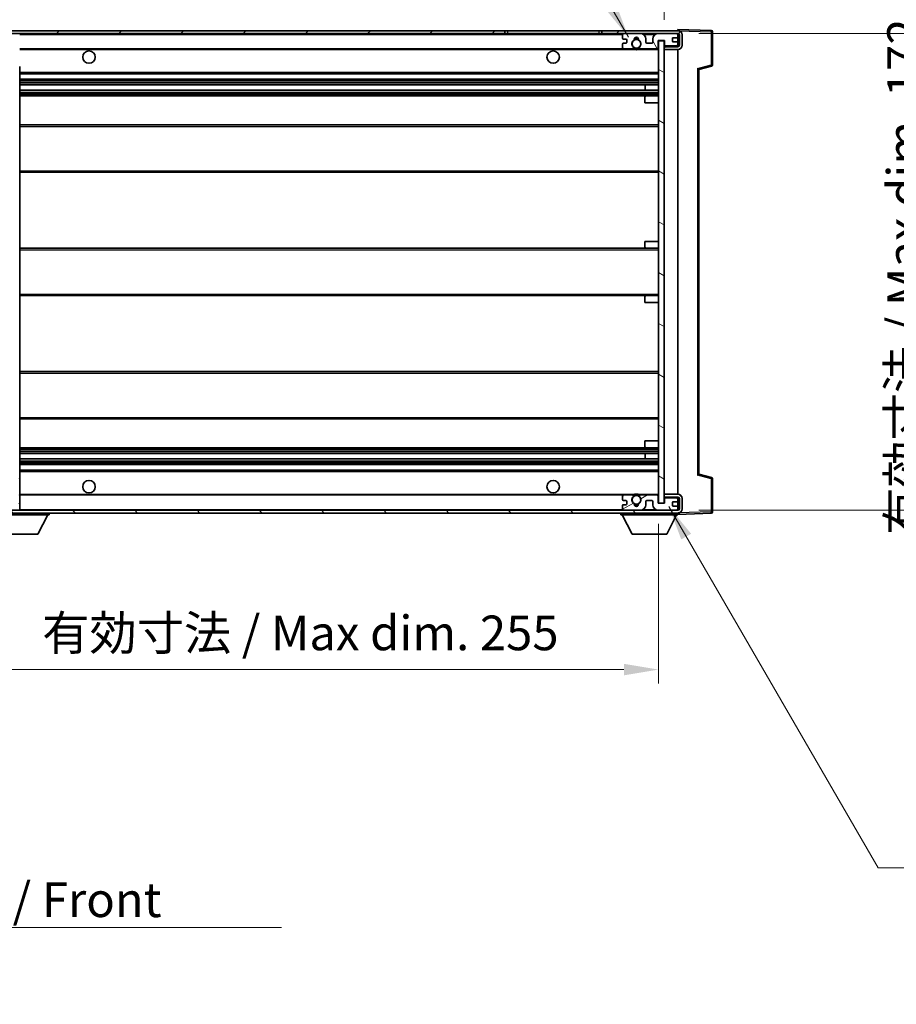
# Model space of a CAD drawing. Units: millimetres. Extents: x 38 to 10274, y 16 to 1702.
# Drawn here: x 3548 to 3864, y 887 to 1243 of the extents above; entities that cross this region are included whole.
import ezdxf

# ---------------------------------------------------------------- set-up
doc = ezdxf.new("R2010")
doc.units = ezdxf.units.MM
for name, color, linetype, lineweight in [('Dimension (ISO)', 7, 'Continuous', 18), ('Dimension (ISO) @ 1', 7, 'Continuous', 18), ('Symbol (ISO)', 7, 'Continuous', 18), ('Symbol (ISO) @ 1', 7, 'Continuous', 18), ('Visible (ISO)', 7, 'Continuous', 35), ('Visible Narrow (ISO)', 7, 'Continuous', 25)]:
    doc.layers.add(name, color=color, linetype=linetype, lineweight=lineweight)
doc.layers.add('Hatch (ISO)', color=1, linetype='Continuous', lineweight=18, true_color=0xff0000)
doc.styles.add('Note Text (TK)', font='MS PGothic.ttf')
doc.dimstyles.new('Default - Method 1b (TK)', dxfattribs={"dimscale": 6, "dimtxt": 2.5, "dimasz": 2.5, "dimexe": 1, "dimexo": 1.5, "dimgap": 1, "dimtad": 1, "dimtoh": 1, "dimrnd": 1e-08, "dimdsep": 46, "dimtxsty": 'Note Text (TK)', "dimcen": 0.09, "dimdle": 5, "dimclrd": 100, "dimclre": 100, "dimclrt": 7, "dimadec": 1, "dimazin": 1, "dimtfac": 1, "dimtmove": 0, "dimatfit": 3, "dimfxl": 0, "dimtolj": 1, "dimlwd": -1, "dimlwe": -1, "dimarcsym": 0})
doc.dimstyles.new('Default - Method 1b (TK)$7', dxfattribs={"dimscale": 6, "dimtxt": 2.5, "dimasz": 2.5, "dimexe": 1, "dimexo": 1.5, "dimgap": 1, "dimtad": 1, "dimtoh": 1, "dimrnd": 1e-08, "dimdsep": 46, "dimtxsty": 'Note Text (TK)', "dimcen": 0.09, "dimdle": 5, "dimclrd": 256, "dimclre": 100, "dimclrt": 7, "dimadec": 1, "dimazin": 1, "dimtfac": 1, "dimtmove": 0, "dimatfit": 3, "dimfxl": 0, "dimtolj": 1, "dimlwd": -1, "dimlwe": -1, "dimarcsym": 0})
pattern_1 = [(45, (2321.87, -24.033), (-11.22532, 11.22532), [])]
pattern_2 = [(135.0002, (2321.87, -24.033), (-11.22528, -11.22536), [])]

# ---------------------------------------------------------------- blocks, each defined once
blk = doc.blocks.new('*D84')
at = {"layer": 'Defpoints', "color": 0, "transparency": 16777216}
for p in [(3523.4, 1068.21), (3778.4, 1068.31), (3778.4, 1008.21)]:
    blk.add_point(p, dxfattribs=at)
at = {"layer": 'Dimension (ISO)', "color": 100, "transparency": 16777216}
for p, q in [((3523.4, 1060.71), (3523.4, 1003.21)), ((3778.4, 1060.81), (3778.4, 1003.21)), ((3535.9, 1008.21), (3765.9, 1008.21))]:
    blk.add_line(p, q, dxfattribs=at)
for points in [[(3535.9, 1010.3), (3535.9, 1006.13), (3523.4, 1008.21)], [(3765.9, 1010.3), (3765.9, 1006.13), (3778.4, 1008.21)]]:
    blk.add_solid(points, dxfattribs=at)
at = {"layer": 'Dimension (ISO)', "color": 7, "transparency": 16777216, "insert": (3556.02, 1021.45), "char_height": 12.5, "attachment_point": 4, "style": 'Note Text (TK)'}
blk.add_mtext('\\A1;\\fＭＳ Ｐゴシック|b0|i0;\\H12.5000;有効寸法 / Max dim. 255', dxfattribs=at)
blk = doc.blocks.new('*D85')
at = {"layer": 'Defpoints', "color": 0, "transparency": 16777216}
for p in [(3785.4, 1237.71), (3785.4, 1065.71), (3880.4, 1065.71)]:
    blk.add_point(p, dxfattribs=at)
at = {"layer": 'Dimension (ISO)', "color": 100, "transparency": 16777216}
for p, q in [((3792.9, 1237.71), (3885.4, 1237.71)), ((3880.4, 1225.21), (3880.4, 1078.21)), ((3792.9, 1065.71), (3885.4, 1065.71))]:
    blk.add_line(p, q, dxfattribs=at)
for points in [[(3878.32, 1225.21), (3882.49, 1225.21), (3880.4, 1237.71)], [(3878.32, 1078.21), (3882.49, 1078.21), (3880.4, 1065.71)]]:
    blk.add_solid(points, dxfattribs=at)
at = {"layer": 'Dimension (ISO)', "color": 7, "transparency": 16777216, "insert": (3867.17, 1056.83), "char_height": 12.5, "attachment_point": 4, "rotation": 90, "style": 'Note Text (TK)'}
blk.add_mtext('\\A1;\\fＭＳ Ｐゴシック|b0|i0;\\H12.5000;有効寸法 / Max dim. 172', dxfattribs=at)
blk = doc.blocks.new('*D86')
at = {"layer": 'Defpoints', "color": 0, "transparency": 16777216}
for p in [(3797.9, 1263.29), (3797.9, 1238.29), (3780.4, 1235.11)]:
    blk.add_point(p, dxfattribs=at)
at = {"layer": 'Dimension (ISO)', "color": 100, "transparency": 16777216}
for p, q in [((3780.4, 1242.61), (3780.4, 1268.29)), ((3797.9, 1245.79), (3797.9, 1268.29)), ((3767.9, 1263.29), (3755.4, 1263.29)), ((3780.4, 1263.29), (3797.9, 1263.29)), ((3810.4, 1263.29), (3822.9, 1263.29))]:
    blk.add_line(p, q, dxfattribs=at)
for points in [[(3767.9, 1265.38), (3767.9, 1261.21), (3780.4, 1263.29)], [(3810.4, 1265.38), (3810.4, 1261.21), (3797.9, 1263.29)]]:
    blk.add_solid(points, dxfattribs=at)
at = {"layer": 'Dimension (ISO)', "color": 7, "transparency": 16777216, "insert": (3775.09, 1274.54), "char_height": 12.5, "attachment_point": 4, "style": 'Note Text (TK)'}
blk.add_mtext('\\A1;17.5', dxfattribs=at)

msp = doc.modelspace()

# ---------------------------------------------------------------- hatches: boundary and pattern name
at = {"layer": 'Hatch (ISO)'}
h = msp.add_hatch(dxfattribs=at)
h.set_pattern_fill('ANSI31', color=256, scale=127, style=0)
h.set_pattern_definition(pattern_1)
edge = h.paths.add_edge_path()
edge.add_ellipse((3525.205, 1232.5118), major_axis=(0, -0.3), ratio=1, start_angle=0, end_angle=90)
edge.add_line((3525.505, 1232.5118), (3525.505, 1235.2118))
edge.add_line((3525.505, 1235.2118), (3527.205, 1235.2118))
edge.add_ellipse((3527.205, 1235.5118), major_axis=(0, -0.3), ratio=1, start_angle=0, end_angle=90)
edge.add_line((3527.505, 1235.5118), (3527.505, 1237.7118))
edge.add_line((3527.505, 1237.7118), (3532.905, 1237.7118))
edge.add_line((3532.905, 1237.7118), (3532.905, 1235.5118))
edge.add_ellipse((3533.205, 1235.5118), major_axis=(-0.3, 0), ratio=1, start_angle=0, end_angle=90)
edge.add_line((3533.205, 1235.2118), (3536.905, 1235.2118))
edge.add_line((3536.905, 1235.2118), (3536.905, 1235.4118))
edge.add_line((3536.905, 1235.4118), (3538.905, 1235.4118))
edge.add_line((3538.905, 1235.4118), (3538.905, 1235.2118))
edge.add_line((3538.905, 1235.2118), (3547.605, 1235.2118))
edge.add_ellipse((3547.605, 1235.5118), major_axis=(0, -0.3), ratio=1, start_angle=0, end_angle=90)
edge.add_line((3547.905, 1235.5118), (3547.905, 1237.4118))
edge.add_ellipse((3547.605, 1237.4118), major_axis=(0.3, 0), ratio=1, start_angle=0, end_angle=90)
edge.add_line((3547.605, 1237.7118), (3536.03, 1237.7118))
edge.add_ellipse((3536.03, 1238.3368), major_axis=(0, -0.625), ratio=1, start_angle=348.463041, end_angle=360, ccw=False)
edge.add_ellipse((3536.03, 1238.3368), major_axis=(-0.125, -0.6124), ratio=1, start_angle=191.536959, end_angle=360, ccw=False)
edge.add_line((3536.03, 1238.9618), (3537.405, 1238.9618))
edge.add_ellipse((3537.405, 1239.4618), major_axis=(0, -0.5), ratio=1, start_angle=0, end_angle=90)
edge.add_line((3537.905, 1239.4618), (3537.905, 1239.9118))
edge.add_ellipse((3537.605, 1239.9118), major_axis=(0.3, 0), ratio=1, start_angle=0, end_angle=90)
edge.add_line((3537.605, 1240.2118), (3521.905, 1240.2118))
edge.add_ellipse((3521.905, 1236.2118), major_axis=(0, 4), ratio=1, start_angle=0, end_angle=90)
edge.add_line((3517.905, 1236.2118), (3517.905, 1233.2118))
edge.add_ellipse((3518.905, 1233.2118), major_axis=(-1, 0), ratio=1, start_angle=0, end_angle=90)
edge.add_line((3518.905, 1232.2118), (3521.005, 1232.2118))
edge.add_ellipse((3521.005, 1232.5118), major_axis=(0, -0.3), ratio=1, start_angle=0, end_angle=90)
edge.add_line((3521.305, 1232.5118), (3521.305, 1235.2118))
edge.add_line((3521.305, 1235.2118), (3521.405, 1235.2118))
edge.add_line((3521.405, 1235.2118), (3523.405, 1235.2118))
edge.add_line((3523.405, 1235.2118), (3523.505, 1235.2118))
edge.add_line((3523.505, 1235.2118), (3523.505, 1232.5118))
edge.add_ellipse((3523.805, 1232.5118), major_axis=(-0.3, 0), ratio=1, start_angle=0, end_angle=90)
edge.add_line((3523.805, 1232.2118), (3525.205, 1232.2118))
h = msp.add_hatch(dxfattribs=at)
h.set_pattern_fill('ANSI31', color=256, scale=127, style=0)
h.set_pattern_definition(pattern_1)
h.paths.add_polyline_path([(3722.905, 1237.7118), (3722.905, 1238.7118), (3535.905, 1238.7118), (3535.905, 1237.7244), (3535.905, 1237.7118), (3536.03, 1237.7118), (3547.605, 1237.7118)])
edge = h.paths.add_edge_path()
edge.add_line((3785.405, 1232.9618), (3780.405, 1232.9618))
edge.add_line((3780.405, 1232.9618), (3780.405, 1231.9618))
edge.add_line((3780.405, 1231.9618), (3785.405, 1231.9618))
edge.add_ellipse((3785.405, 1233.4618), major_axis=(0, -1.5), ratio=1, start_angle=0, end_angle=90)
edge.add_line((3786.905, 1233.4618), (3786.905, 1237.2118))
edge.add_ellipse((3785.405, 1237.2118), major_axis=(1.5, 0), ratio=1, start_angle=0, end_angle=90)
edge.add_line((3785.405, 1238.7118), (3757.905, 1238.7118))
edge.add_line((3757.905, 1238.7118), (3757.905, 1237.7118))
edge.add_line((3757.905, 1237.7118), (3765.905, 1237.7118))
edge.add_line((3765.905, 1237.7118), (3771.805, 1237.7118))
edge.add_line((3771.805, 1237.7118), (3778.305, 1237.7118))
edge.add_line((3778.305, 1237.7118), (3784.905, 1237.7118))
edge.add_line((3784.905, 1237.7118), (3785.405, 1237.7118))
edge.add_ellipse((3785.405, 1237.2118), major_axis=(0, 0.5), ratio=1, start_angle=270, end_angle=360, ccw=False)
edge.add_line((3785.905, 1237.2118), (3785.905, 1233.4618))
edge.add_ellipse((3785.405, 1233.4618), major_axis=(0.5, 0), ratio=1, start_angle=270, end_angle=360, ccw=False)
h = msp.add_hatch(dxfattribs=at)
h.set_pattern_fill('ANSI31', color=256, scale=127, angle=75.000175, style=0)
h.set_pattern_definition([(120.0002, (2321.87, -24.033), (-13.74813, -7.93754), [])])
edge = h.paths.add_edge_path()
edge.add_ellipse((3765.905, 1237.2118), major_axis=(0, 0.5), ratio=1, start_angle=0, end_angle=90)
edge.add_line((3765.405, 1237.2118), (3765.405, 1236.0118))
edge.add_ellipse((3765.705, 1236.0118), major_axis=(-0.3, 0), ratio=1, start_angle=0, end_angle=90)
edge.add_line((3765.705, 1235.7118), (3766.605, 1235.7118))
edge.add_ellipse((3766.605, 1235.4118), major_axis=(0, 0.3), ratio=1, start_angle=270, end_angle=360, ccw=False)
edge.add_line((3766.905, 1235.4118), (3766.905, 1234.5118))
edge.add_ellipse((3766.605, 1234.5118), major_axis=(0.3, 0), ratio=1, start_angle=270, end_angle=360, ccw=False)
edge.add_line((3766.605, 1234.2118), (3765.705, 1234.2118))
edge.add_ellipse((3765.705, 1233.9118), major_axis=(0, 0.3), ratio=1, start_angle=0, end_angle=90)
edge.add_line((3765.405, 1233.9118), (3765.405, 1232.7118))
edge.add_ellipse((3765.905, 1232.7118), major_axis=(-0.5, 0), ratio=1, start_angle=0, end_angle=90)
edge.add_line((3765.905, 1232.2118), (3768.9293, 1232.2118))
edge.add_ellipse((3768.9293, 1232.6118), major_axis=(0, -0.4), ratio=1, start_angle=0, end_angle=132.45415)
edge.add_ellipse((3770.405, 1233.9618), major_axis=(-1.1805, -1.08), ratio=1, start_angle=261.020412, end_angle=360, ccw=False)
edge.add_ellipse((3769.357, 1235.5466), major_axis=(0.1655, -0.2502), ratio=1, start_angle=0, end_angle=60.082872)
edge.add_ellipse((3770.405, 1235.6118), major_axis=(-0.7486, -0.0465), ratio=1, start_angle=172.885131, end_angle=360, ccw=False)
edge.add_ellipse((3771.4529, 1235.5466), major_axis=(-0.2994, 0.0186), ratio=1, start_angle=0, end_angle=60.082872)
edge.add_ellipse((3770.405, 1233.9618), major_axis=(0.8825, 1.3346), ratio=1, start_angle=261.020412, end_angle=360, ccw=False)
edge.add_ellipse((3771.8806, 1232.6118), major_axis=(-0.2951, 0.27), ratio=1, start_angle=0, end_angle=132.45415)
edge.add_line((3771.8806, 1232.2118), (3777.905, 1232.2118))
edge.add_ellipse((3777.905, 1232.6118), major_axis=(0, -0.4), ratio=1, start_angle=0, end_angle=90)
edge.add_line((3778.305, 1232.6118), (3778.305, 1235.2118))
edge.add_line((3778.305, 1235.2118), (3780.505, 1235.2118))
edge.add_line((3780.505, 1235.2118), (3780.505, 1233.6118))
edge.add_ellipse((3780.905, 1233.6118), major_axis=(-0.4, 0), ratio=1, start_angle=0, end_angle=90)
edge.add_line((3780.905, 1233.2118), (3784.905, 1233.2118))
edge.add_ellipse((3784.905, 1233.7118), major_axis=(0, -0.5), ratio=1, start_angle=0, end_angle=90)
edge.add_line((3785.405, 1233.7118), (3785.405, 1234.4118))
edge.add_ellipse((3785.105, 1234.4118), major_axis=(0.3, 0), ratio=1, start_angle=0, end_angle=90)
edge.add_line((3785.105, 1234.7118), (3783.705, 1234.7118))
edge.add_ellipse((3783.705, 1235.0118), major_axis=(0, -0.3), ratio=1, start_angle=270, end_angle=360, ccw=False)
edge.add_line((3783.405, 1235.0118), (3783.405, 1235.9118))
edge.add_ellipse((3783.705, 1235.9118), major_axis=(-0.3, 0), ratio=1, start_angle=270, end_angle=360, ccw=False)
edge.add_line((3783.705, 1236.2118), (3785.105, 1236.2118))
edge.add_ellipse((3785.105, 1236.5118), major_axis=(0, -0.3), ratio=1, start_angle=0, end_angle=90)
edge.add_line((3785.405, 1236.5118), (3785.405, 1237.2118))
edge.add_ellipse((3784.905, 1237.2118), major_axis=(0.5, 0), ratio=1, start_angle=0, end_angle=90)
edge.add_line((3784.905, 1237.7118), (3778.305, 1237.7118))
edge.add_ellipse((3778.305, 1235.7118), major_axis=(0, 2), ratio=1, start_angle=0, end_angle=90)
edge.add_line((3776.305, 1235.7118), (3776.305, 1234.5118))
edge.add_ellipse((3776.005, 1234.5118), major_axis=(0.3, 0), ratio=1, start_angle=270, end_angle=360, ccw=False)
edge.add_line((3776.005, 1234.2118), (3774.105, 1234.2118))
edge.add_ellipse((3774.105, 1234.5118), major_axis=(0, -0.3), ratio=1, start_angle=270, end_angle=360, ccw=False)
edge.add_line((3773.805, 1234.5118), (3773.805, 1235.7118))
edge.add_ellipse((3771.805, 1235.7118), major_axis=(2, 0), ratio=1, start_angle=0, end_angle=90)
edge.add_line((3771.805, 1237.7118), (3765.905, 1237.7118))
h = msp.add_hatch(dxfattribs=at)
h.set_pattern_fill('ANSI31', color=256, scale=127, angle=105.000246, style=0)
h.set_pattern_definition([(150.0002, (2321.87, -24.033), (-7.93744, -13.74819), [])])
h.paths.add_polyline_path([(3780.405, 1235.1118), (3778.405, 1235.1118), (3778.405, 1068.3118), (3780.405, 1068.3118), (3780.405, 1070.4618), (3780.405, 1071.4618), (3780.405, 1231.9618), (3780.405, 1232.9618)])
h = msp.add_hatch(dxfattribs=at)
h.set_pattern_fill('ANSI31', color=256, scale=127, angle=90.00021, style=0)
h.set_pattern_definition(pattern_2)
edge = h.paths.add_edge_path()
edge.add_ellipse((3525.205, 1070.9118), major_axis=(0.3, 0), ratio=1, start_angle=0, end_angle=90)
edge.add_line((3525.205, 1071.2118), (3523.805, 1071.2118))
edge.add_ellipse((3523.805, 1070.9118), major_axis=(0, 0.3), ratio=1, start_angle=0, end_angle=90)
edge.add_line((3523.505, 1070.9118), (3523.505, 1068.2118))
edge.add_line((3523.505, 1068.2118), (3523.405, 1068.2118))
edge.add_line((3523.405, 1068.2118), (3521.405, 1068.2118))
edge.add_line((3521.405, 1068.2118), (3521.305, 1068.2118))
edge.add_line((3521.305, 1068.2118), (3521.305, 1070.9118))
edge.add_ellipse((3521.005, 1070.9118), major_axis=(0.3, 0), ratio=1, start_angle=0, end_angle=90)
edge.add_line((3521.005, 1071.2118), (3518.905, 1071.2118))
edge.add_ellipse((3518.905, 1070.2118), major_axis=(0, 1), ratio=1, start_angle=0, end_angle=90)
edge.add_line((3517.905, 1070.2118), (3517.905, 1067.2118))
edge.add_ellipse((3521.905, 1067.2118), major_axis=(-4, 0), ratio=1, start_angle=0, end_angle=90)
edge.add_line((3521.905, 1063.2118), (3537.605, 1063.2118))
edge.add_ellipse((3537.605, 1063.5118), major_axis=(0, -0.3), ratio=1, start_angle=0, end_angle=90)
edge.add_line((3537.905, 1063.5118), (3537.905, 1063.9618))
edge.add_ellipse((3537.405, 1063.9618), major_axis=(0.5, 0), ratio=1, start_angle=0, end_angle=90)
edge.add_line((3537.405, 1064.4618), (3536.03, 1064.4618))
edge.add_ellipse((3536.03, 1065.0868), major_axis=(0, -0.625), ratio=1, start_angle=191.536959, end_angle=360, ccw=False)
edge.add_ellipse((3536.03, 1065.0868), major_axis=(-0.125, 0.6124), ratio=1, start_angle=348.463041, end_angle=360, ccw=False)
edge.add_line((3536.03, 1065.7118), (3547.605, 1065.7118))
edge.add_ellipse((3547.605, 1066.0118), major_axis=(0, -0.3), ratio=1, start_angle=0, end_angle=90)
edge.add_line((3547.905, 1066.0118), (3547.905, 1067.9118))
edge.add_ellipse((3547.605, 1067.9118), major_axis=(0.3, 0), ratio=1, start_angle=0, end_angle=90)
edge.add_line((3547.605, 1068.2118), (3538.905, 1068.2118))
edge.add_line((3538.905, 1068.2118), (3538.905, 1068.0118))
edge.add_line((3538.905, 1068.0118), (3536.905, 1068.0118))
edge.add_line((3536.905, 1068.0118), (3536.905, 1068.2118))
edge.add_line((3536.905, 1068.2118), (3533.205, 1068.2118))
edge.add_ellipse((3533.205, 1067.9118), major_axis=(0, 0.3), ratio=1, start_angle=0, end_angle=90)
edge.add_line((3532.905, 1067.9118), (3532.905, 1065.7118))
edge.add_line((3532.905, 1065.7118), (3527.505, 1065.7118))
edge.add_line((3527.505, 1065.7118), (3527.505, 1067.9118))
edge.add_ellipse((3527.205, 1067.9118), major_axis=(0.3, 0), ratio=1, start_angle=0, end_angle=90)
edge.add_line((3527.205, 1068.2118), (3525.505, 1068.2118))
edge.add_line((3525.505, 1068.2118), (3525.505, 1070.9118))
h = msp.add_hatch(dxfattribs=at)
h.set_pattern_fill('ANSI31', color=256, scale=127, angle=90.00021, style=0)
h.set_pattern_definition(pattern_2)
edge = h.paths.add_edge_path()
edge.add_line((3780.405, 1070.4618), (3785.405, 1070.4618))
edge.add_ellipse((3785.405, 1069.9618), major_axis=(0, 0.5), ratio=1, start_angle=270, end_angle=360, ccw=False)
edge.add_line((3785.905, 1069.9618), (3785.905, 1066.2118))
edge.add_ellipse((3785.405, 1066.2118), major_axis=(0.5, 0), ratio=1, start_angle=270, end_angle=360, ccw=False)
edge.add_line((3785.405, 1065.7118), (3784.905, 1065.7118))
edge.add_line((3784.905, 1065.7118), (3778.305, 1065.7118))
edge.add_line((3778.305, 1065.7118), (3771.805, 1065.7118))
edge.add_line((3771.805, 1065.7118), (3765.905, 1065.7118))
edge.add_line((3765.905, 1065.7118), (3547.605, 1065.7118))
edge.add_line((3547.605, 1065.7118), (3536.03, 1065.7118))
edge.add_line((3536.03, 1065.7118), (3535.905, 1065.7118))
edge.add_line((3535.905, 1065.7118), (3535.905, 1065.6991))
edge.add_line((3535.905, 1065.6991), (3535.905, 1064.7118))
edge.add_line((3535.905, 1064.7118), (3785.405, 1064.7118))
edge.add_ellipse((3785.405, 1066.2118), major_axis=(0, -1.5), ratio=1, start_angle=0, end_angle=90)
edge.add_line((3786.905, 1066.2118), (3786.905, 1069.9618))
edge.add_ellipse((3785.405, 1069.9618), major_axis=(1.5, 0), ratio=1, start_angle=0, end_angle=90)
edge.add_line((3785.405, 1071.4618), (3780.405, 1071.4618))
edge.add_line((3780.405, 1071.4618), (3780.405, 1070.4618))
h = msp.add_hatch(dxfattribs=at)
h.set_pattern_fill('ANSI31', color=256, scale=127, angle=-14.999978, style=0)
h.set_pattern_definition([(30, (2321.87, -24.033), (-7.9375, 13.74815), [])])
edge = h.paths.add_edge_path()
edge.add_ellipse((3765.905, 1066.2118), major_axis=(-0.5, 0), ratio=1, start_angle=0, end_angle=90)
edge.add_line((3765.905, 1065.7118), (3771.805, 1065.7118))
edge.add_ellipse((3771.805, 1067.7118), major_axis=(0, -2), ratio=1, start_angle=0, end_angle=90)
edge.add_line((3773.805, 1067.7118), (3773.805, 1068.9118))
edge.add_ellipse((3774.105, 1068.9118), major_axis=(-0.3, 0), ratio=1, start_angle=270, end_angle=360, ccw=False)
edge.add_line((3774.105, 1069.2118), (3776.005, 1069.2118))
edge.add_ellipse((3776.005, 1068.9118), major_axis=(0, 0.3), ratio=1, start_angle=270, end_angle=360, ccw=False)
edge.add_line((3776.305, 1068.9118), (3776.305, 1067.7118))
edge.add_ellipse((3778.305, 1067.7118), major_axis=(-2, 0), ratio=1, start_angle=0, end_angle=90)
edge.add_line((3778.305, 1065.7118), (3784.905, 1065.7118))
edge.add_ellipse((3784.905, 1066.2118), major_axis=(0, -0.5), ratio=1, start_angle=0, end_angle=90)
edge.add_line((3785.405, 1066.2118), (3785.405, 1066.9118))
edge.add_ellipse((3785.105, 1066.9118), major_axis=(0.3, 0), ratio=1, start_angle=0, end_angle=90)
edge.add_line((3785.105, 1067.2118), (3783.705, 1067.2118))
edge.add_ellipse((3783.705, 1067.5118), major_axis=(0, -0.3), ratio=1, start_angle=270, end_angle=360, ccw=False)
edge.add_line((3783.405, 1067.5118), (3783.405, 1068.4118))
edge.add_ellipse((3783.705, 1068.4118), major_axis=(-0.3, 0), ratio=1, start_angle=270, end_angle=360, ccw=False)
edge.add_line((3783.705, 1068.7118), (3785.105, 1068.7118))
edge.add_ellipse((3785.105, 1069.0118), major_axis=(0, -0.3), ratio=1, start_angle=0, end_angle=90)
edge.add_line((3785.405, 1069.0118), (3785.405, 1069.7118))
edge.add_ellipse((3784.905, 1069.7118), major_axis=(0.5, 0), ratio=1, start_angle=0, end_angle=90)
edge.add_line((3784.905, 1070.2118), (3780.905, 1070.2118))
edge.add_ellipse((3780.905, 1069.8118), major_axis=(0, 0.4), ratio=1, start_angle=0, end_angle=90)
edge.add_line((3780.505, 1069.8118), (3780.505, 1068.2118))
edge.add_line((3780.505, 1068.2118), (3778.305, 1068.2118))
edge.add_line((3778.305, 1068.2118), (3778.305, 1070.8118))
edge.add_ellipse((3777.905, 1070.8118), major_axis=(0.4, 0), ratio=1, start_angle=0, end_angle=90)
edge.add_line((3777.905, 1071.2118), (3771.8806, 1071.2118))
edge.add_ellipse((3771.8806, 1070.8118), major_axis=(0, 0.4), ratio=1, start_angle=0, end_angle=132.45415)
edge.add_ellipse((3770.405, 1069.4618), major_axis=(1.1805, 1.08), ratio=1, start_angle=261.020412, end_angle=360, ccw=False)
edge.add_ellipse((3771.4529, 1067.8769), major_axis=(-0.1655, 0.2502), ratio=1, start_angle=0, end_angle=60.082872)
edge.add_ellipse((3770.405, 1067.8118), major_axis=(0.7486, 0.0465), ratio=1, start_angle=172.885131, end_angle=360, ccw=False)
edge.add_ellipse((3769.357, 1067.8769), major_axis=(0.2994, -0.0186), ratio=1, start_angle=0, end_angle=60.082872)
edge.add_ellipse((3770.405, 1069.4618), major_axis=(-0.8825, -1.3346), ratio=1, start_angle=261.020412, end_angle=360, ccw=False)
edge.add_ellipse((3768.9293, 1070.8118), major_axis=(0.2951, -0.27), ratio=1, start_angle=0, end_angle=132.45415)
edge.add_line((3768.9293, 1071.2118), (3765.905, 1071.2118))
edge.add_ellipse((3765.905, 1070.7118), major_axis=(0, 0.5), ratio=1, start_angle=0, end_angle=90)
edge.add_line((3765.405, 1070.7118), (3765.405, 1069.5118))
edge.add_ellipse((3765.705, 1069.5118), major_axis=(-0.3, 0), ratio=1, start_angle=0, end_angle=90)
edge.add_line((3765.705, 1069.2118), (3766.605, 1069.2118))
edge.add_ellipse((3766.605, 1068.9118), major_axis=(0, 0.3), ratio=1, start_angle=270, end_angle=360, ccw=False)
edge.add_line((3766.905, 1068.9118), (3766.905, 1068.0118))
edge.add_ellipse((3766.605, 1068.0118), major_axis=(0.3, 0), ratio=1, start_angle=270, end_angle=360, ccw=False)
edge.add_line((3766.605, 1067.7118), (3765.705, 1067.7118))
edge.add_ellipse((3765.705, 1067.4118), major_axis=(0, 0.3), ratio=1, start_angle=0, end_angle=90)
edge.add_line((3765.405, 1067.4118), (3765.405, 1066.2118))

# ---------------------------------------------------------------- linework, layer by layer
at = {"layer": 'Visible (ISO)'}
for p, q in [((3722.905, 1238.7118), (3535.905, 1238.7118)), ((3535.905, 1237.7118), (3722.905, 1237.7118)), ((3722.905, 1237.7118), (3722.905, 1238.7118)), ((3722.905, 1238.7118), (3723.905, 1238.7118)), ((3723.905, 1237.7118), (3722.905, 1237.7118)), ((3723.905, 1238.7118), (3756.905, 1238.7118)), ((3756.905, 1237.7118), (3723.905, 1237.7118)), ((3756.905, 1238.7118), (3757.905, 1238.7118)), ((3757.905, 1237.7118), (3756.905, 1237.7118)), ((3785.405, 1238.7118), (3757.905, 1238.7118)), ((3757.905, 1238.7118), (3757.905, 1237.7118)), ((3757.905, 1237.7118), (3785.405, 1237.7118)), ((3765.405, 1237.2118), (3765.405, 1236.0118)), ((3771.805, 1237.7118), (3765.905, 1237.7118)), ((3784.905, 1237.7118), (3778.305, 1237.7118)), ((3785.405, 1238.7121), (3785.405, 1239.2118)), ((3797.4224, 1238.7921), (3785.405, 1239.2118)), ((3785.405, 1238.7118), (3785.405, 1238.7121)), ((3785.405, 1237.2118), (3785.405, 1237.7118)), ((3785.405, 1236.5118), (3785.405, 1237.2118)), ((3785.405, 1234.4118), (3785.405, 1236.5118)), ((3785.905, 1237.2118), (3785.905, 1233.4618)), ((3786.905, 1233.4618), (3786.905, 1237.2118)), ((3797.905, 1226.3808), (3797.905, 1238.2924)), ((3765.405, 1233.9118), (3765.405, 1232.7118)), ((3765.705, 1235.7118), (3766.605, 1235.7118)), ((3766.605, 1234.2118), (3765.705, 1234.2118)), ((3766.905, 1235.4118), (3766.905, 1234.5118)), ((3773.805, 1234.5118), (3773.805, 1235.7118)), ((3776.005, 1234.2118), (3774.105, 1234.2118)), ((3776.305, 1235.7118), (3776.305, 1234.5118)), ((3778.305, 1232.6118), (3778.305, 1235.2118)), ((3778.305, 1235.2118), (3780.505, 1235.2118)), ((3780.405, 1235.1118), (3778.405, 1235.1118)), ((3778.405, 1235.1118), (3778.405, 1068.3118)), ((3780.405, 1068.3118), (3780.405, 1235.1118)), ((3780.405, 1233.2118), (3780.905, 1233.2118)), ((3785.405, 1232.9618), (3780.405, 1232.9618)), ((3780.405, 1232.9618), (3780.405, 1231.9618)), ((3780.505, 1235.2118), (3780.505, 1233.6118)), ((3780.905, 1233.2118), (3784.905, 1233.2118)), ((3783.405, 1235.0118), (3783.405, 1235.9118)), ((3783.705, 1236.2118), (3785.105, 1236.2118)), ((3785.105, 1234.7118), (3783.705, 1234.7118)), ((3784.905, 1233.2118), (3785.405, 1233.2118)), ((3785.405, 1233.7118), (3785.405, 1234.4118)), ((3785.405, 1233.2118), (3785.405, 1233.7118)), ((3785.405, 1232.9618), (3785.405, 1233.2118)), ((3547.905, 1232.2118), (3765.905, 1232.2118)), ((3765.905, 1232.2118), (3768.9293, 1232.2118)), ((3768.9293, 1232.2118), (3769.2441, 1232.2118)), ((3771.5658, 1232.2118), (3771.8806, 1232.2118)), ((3771.8806, 1232.2118), (3777.905, 1232.2118)), ((3777.905, 1232.2118), (3778.405, 1232.2118)), ((3780.405, 1231.9618), (3785.405, 1231.9618)), ((3785.405, 1071.4618), (3785.405, 1231.9618)), ((3547.905, 1077.6135), (3547.905, 1225.8101)), ((3792.905, 1224.7118), (3797.529, 1225.8965)), ((3547.905, 1223.2118), (3778.405, 1223.2118)), ((3792.905, 1078.7116), (3792.905, 1224.7119)), ((3547.905, 1221.2118), (3778.405, 1221.2118)), ((3547.905, 1219.1665), (3778.405, 1219.1665)), ((3773.5923, 1217.2569), (3773.5923, 1219.1665)), ((3773.605, 1217.2569), (3773.605, 1219.1665)), ((3547.905, 1217.2569), (3778.405, 1217.2569)), ((3547.905, 1215.2118), (3773.905, 1215.2118)), ((3773.905, 1215.2118), (3778.405, 1215.2118)), ((3773.405, 1212.7118), (3773.405, 1214.7118)), ((3773.405, 1212.7118), (3778.405, 1212.7118)), ((3547.905, 1204.7118), (3778.405, 1204.7118)), ((3547.905, 1187.7118), (3778.405, 1187.7118)), ((3773.405, 1162.7118), (3778.405, 1162.7118)), ((3773.405, 1160.7118), (3773.405, 1162.7118)), ((3547.905, 1160.2118), (3773.905, 1160.2118)), ((3773.905, 1160.2118), (3778.405, 1160.2118)), ((3547.905, 1143.2118), (3773.905, 1143.2118)), ((3773.405, 1140.7118), (3773.405, 1142.7118)), ((3773.405, 1140.7118), (3778.405, 1140.7118)), ((3773.905, 1143.2118), (3778.405, 1143.2118)), ((3547.905, 1115.7118), (3778.405, 1115.7118)), ((3547.905, 1098.7118), (3778.405, 1098.7118)), ((3773.405, 1090.7118), (3778.405, 1090.7118)), ((3773.405, 1088.7118), (3773.405, 1090.7118)), ((3547.905, 1088.2118), (3773.905, 1088.2118)), ((3773.905, 1088.2118), (3778.405, 1088.2118)), ((3547.905, 1086.1666), (3778.405, 1086.1666)), ((3547.905, 1084.257), (3778.405, 1084.257)), ((3773.5923, 1084.257), (3773.5923, 1086.1666)), ((3773.605, 1084.257), (3773.605, 1086.1666)), ((3547.905, 1082.2118), (3778.405, 1082.2118)), ((3547.905, 1080.2118), (3778.405, 1080.2118)), ((3547.905, 1077.0134), (3547.905, 1077.6135)), ((3547.905, 1071.7118), (3547.905, 1077.0134)), ((3797.529, 1077.5271), (3792.905, 1078.7118)), ((3797.905, 1065.1311), (3797.905, 1077.0427)), ((3547.905, 1071.1118), (3547.905, 1071.7118)), ((3547.905, 1071.2118), (3765.905, 1071.2118)), ((3547.905, 1068.3118), (3547.905, 1071.1118)), ((3765.405, 1070.7118), (3765.405, 1069.5118)), ((3768.9293, 1071.2118), (3765.905, 1071.2118)), ((3768.9293, 1071.2118), (3769.2441, 1071.2118)), ((3771.5658, 1071.2118), (3771.8806, 1071.2118)), ((3777.905, 1071.2118), (3771.8806, 1071.2118)), ((3777.905, 1071.2118), (3778.405, 1071.2118)), ((3778.305, 1068.2118), (3778.305, 1070.8118)), ((3785.405, 1071.4618), (3780.405, 1071.4618)), ((3780.405, 1071.4618), (3780.405, 1070.4618)), ((3780.405, 1070.4618), (3785.405, 1070.4618)), ((3780.405, 1070.2118), (3780.905, 1070.2118)), ((3780.505, 1069.8118), (3780.505, 1068.2118)), ((3784.905, 1070.2118), (3780.905, 1070.2118)), ((3784.905, 1070.2118), (3785.405, 1070.2118)), ((3785.405, 1070.2118), (3785.405, 1070.4618)), ((3785.405, 1069.7118), (3785.405, 1070.2118)), ((3785.405, 1069.0118), (3785.405, 1069.7118)), ((3785.905, 1069.9618), (3785.905, 1066.2118)), ((3786.905, 1066.2118), (3786.905, 1069.9618)), ((3547.905, 1067.9118), (3547.905, 1068.3118)), ((3547.905, 1066.0118), (3547.905, 1067.9118)), ((3547.905, 1065.8118), (3547.905, 1066.0118)), ((3765.405, 1067.4118), (3765.405, 1066.2118)), ((3765.705, 1069.2118), (3766.605, 1069.2118)), ((3766.605, 1067.7118), (3765.705, 1067.7118)), ((3766.905, 1068.9118), (3766.905, 1068.0118)), ((3773.805, 1067.7118), (3773.805, 1068.9118)), ((3774.105, 1069.2118), (3776.005, 1069.2118)), ((3776.305, 1068.9118), (3776.305, 1067.7118)), ((3780.505, 1068.2118), (3778.305, 1068.2118)), ((3778.405, 1068.3118), (3780.405, 1068.3118)), ((3783.405, 1067.5118), (3783.405, 1068.4118)), ((3783.705, 1068.7118), (3785.105, 1068.7118)), ((3785.105, 1067.2118), (3783.705, 1067.2118)), ((3785.405, 1066.9118), (3785.405, 1069.0118)), ((3785.405, 1066.2118), (3785.405, 1066.9118)), ((3785.405, 1065.7118), (3785.405, 1066.2118)), ((3785.405, 1065.7118), (3535.905, 1065.7118)), ((3535.905, 1064.7118), (3785.405, 1064.7118)), ((3537.905, 1064.0118), (3558.505, 1064.0118)), ((3554.455, 1057.1118), (3558.005, 1064.0118)), ((3558.505, 1064.7118), (3558.505, 1064.0118)), ((3764.805, 1064.7118), (3764.805, 1064.0118)), ((3764.805, 1064.0118), (3785.405, 1064.0118)), ((3768.855, 1057.1118), (3765.305, 1064.0118)), ((3765.905, 1065.7118), (3771.805, 1065.7118)), ((3778.305, 1065.7118), (3784.905, 1065.7118)), ((3781.355, 1057.1118), (3784.905, 1064.0118)), ((3785.405, 1064.7118), (3785.405, 1064.0118)), ((3785.405, 1064.2118), (3797.4224, 1064.6314)), ((3541.955, 1057.1118), (3554.455, 1057.1118)), ((3768.855, 1057.1118), (3781.355, 1057.1118))]:
    msp.add_line(p, q, dxfattribs=at)
for centre, radius in [((3770.405, 1233.9618), 1.5706), ((3572.905, 1229.2118), 2.25), ((3740.405, 1229.2118), 2.25), ((3572.905, 1074.2118), 2.25), ((3740.405, 1074.2118), 2.25), ((3770.405, 1069.4618), 1.5706)]:
    msp.add_circle(centre, radius, dxfattribs=at)
for centre, radius, start, end in [((3765.905, 1237.2118), 0.5, 90, 180), ((3770.405, 1235.6118), 0.75, 356.442565, 183.557435), ((3771.805, 1235.7118), 2, 0, 90), ((3778.305, 1235.7118), 2, 90, 180), ((3784.905, 1237.2118), 0.5, 0, 90), ((3785.105, 1236.5118), 0.3, 270, 0), ((3785.405, 1237.2118), 1.5, 0, 90), ((3785.405, 1237.2118), 0.5, 0, 90), ((3797.405, 1238.2924), 0.5, 0, 88), ((3765.705, 1236.0118), 0.3, 180, 270), ((3765.705, 1233.9118), 0.3, 90, 180), ((3766.605, 1235.4118), 0.3, 0, 90), ((3766.605, 1234.5118), 0.3, 270, 0), ((3770.405, 1233.9618), 1.6, 123.474563, 222.45415), ((3768.9293, 1232.6118), 0.4, 270, 42.45415), ((3769.357, 1235.5466), 0.3, 303.474563, 3.557435), ((3770.405, 1233.9618), 2, 68.96053, 111.03947), ((3770.405, 1233.9618), 2.1, 71.451, 108.549), ((3771.4529, 1235.5466), 0.3, 176.442565, 236.525437), ((3770.405, 1233.9618), 1.6, 317.54585, 56.525437), ((3771.8806, 1232.6118), 0.4, 137.54585, 270), ((3774.105, 1234.5118), 0.3, 180, 270), ((3776.005, 1234.5118), 0.3, 270, 0), ((3780.905, 1233.6118), 0.4, 180, 270), ((3783.705, 1235.9118), 0.3, 90, 180), ((3783.705, 1235.0118), 0.3, 180, 270), ((3784.905, 1233.7118), 0.5, 270, 0), ((3785.105, 1234.4118), 0.3, 0, 90), ((3785.405, 1233.4618), 1.5, 270, 0), ((3785.405, 1233.4618), 0.5, 270, 0), ((3765.905, 1232.7118), 0.5, 180, 270), ((3770.405, 1233.9618), 2.1, 233.298213, 236.44269), ((3770.405, 1233.9618), 2, 233.932491, 306.067509), ((3770.405, 1233.9618), 2.1, 257.472095, 282.527905), ((3770.405, 1233.9618), 2.1, 303.55731, 306.701787), ((3777.905, 1232.6118), 0.4, 270, 0), ((3797.405, 1226.3808), 0.5, 284.37, 0), ((3773.905, 1214.7118), 0.5, 90, 180), ((3773.905, 1160.7118), 0.5, 180, 270), ((3773.905, 1142.7118), 0.5, 90, 180), ((3773.905, 1088.7118), 0.5, 180, 270), ((3547.805, 1077.0134), 0.1, 0, 89.063003), ((3797.405, 1077.0427), 0.5, 0, 75.63), ((3547.805, 1071.1118), 0.1, 0, 90), ((3765.905, 1070.7118), 0.5, 90, 180), ((3765.705, 1069.5118), 0.3, 180, 270), ((3770.405, 1069.4618), 1.6, 137.54585, 236.525437), ((3768.9293, 1070.8118), 0.4, 317.54585, 90), ((3770.405, 1069.4618), 2.1, 123.55731, 126.701787), ((3770.405, 1069.4618), 2, 53.932491, 126.067509), ((3770.405, 1069.4618), 2.1, 77.472095, 102.527905), ((3770.405, 1069.4618), 1.6, 303.474563, 42.45415), ((3771.8806, 1070.8118), 0.4, 90, 222.45415), ((3770.405, 1069.4618), 2.1, 53.298213, 56.44269), ((3777.905, 1070.8118), 0.4, 0, 90), ((3780.905, 1069.8118), 0.4, 90, 180), ((3784.905, 1069.7118), 0.5, 0, 90), ((3785.405, 1069.9618), 1.5, 0, 90), ((3785.405, 1069.9618), 0.5, 0, 90), ((3547.605, 1067.9118), 0.3, 0, 90), ((3547.605, 1066.0118), 0.3, 270, 0), ((3547.805, 1068.3118), 0.1, 270, 0), ((3547.805, 1065.8118), 0.1, 270, 0), ((3765.705, 1067.4118), 0.3, 90, 180), ((3765.905, 1066.2118), 0.5, 180, 270), ((3766.605, 1068.9118), 0.3, 0, 90), ((3766.605, 1068.0118), 0.3, 270, 0), ((3769.357, 1067.8769), 0.3, 356.442565, 56.525437), ((3770.405, 1067.8118), 0.75, 176.442565, 3.557435), ((3770.405, 1069.4618), 2, 248.96053, 291.03947), ((3770.405, 1069.4618), 2.1, 251.451, 288.549), ((3771.4529, 1067.8769), 0.3, 123.474563, 183.557435), ((3771.805, 1067.7118), 2, 270, 0), ((3774.105, 1068.9118), 0.3, 90, 180), ((3776.005, 1068.9118), 0.3, 0, 90), ((3778.305, 1067.7118), 2, 180, 270), ((3783.705, 1068.4118), 0.3, 90, 180), ((3783.705, 1067.5118), 0.3, 180, 270), ((3784.905, 1066.2118), 0.5, 270, 0), ((3785.105, 1069.0118), 0.3, 270, 0), ((3785.105, 1066.9118), 0.3, 0, 90), ((3785.405, 1066.2118), 0.5, 270, 0), ((3785.405, 1066.2118), 1.5, 270, 0), ((3797.405, 1065.1311), 0.5, 272, 0)]:
    msp.add_arc(centre, radius, start, end, dxfattribs=at)
for centre, major_axis, start_param, end_param in [((3792.405, 1225.0998), (0.5, -0.388), 0.01312251, 1.54901225), ((3792.405, 1078.3237), (0.5, 0.388), 4.73417305, 6.27006279)]:
    msp.add_ellipse(centre, major_axis=major_axis, ratio=0.01690927, start_param=start_param, end_param=end_param, dxfattribs=at)
for points, knots in [([(3769.9494, 1231.9118), (3769.8405, 1231.936), (3769.7349, 1231.9689), (3769.5622, 1232.0365), (3769.4729, 1232.0784), (3769.3748, 1232.1314), (3769.3407, 1232.1512), (3769.2961, 1232.1782), (3769.2773, 1232.1901), (3769.2513, 1232.207), (3769.2441, 1232.2118), (3769.2441, 1232.2118)], [-0.0853709179, -0.0853709179, -0.0853709179, -0.0853709179, -0.0545116262, -0.0545116262, -0.0293355354, -0.0293355354, -0.0179856969, -0.0179856969, -0.0089928485, -0.0089928485, 0, 0, 0, 0]), ([(3771.5658, 1232.2118), (3771.5658, 1232.2118), (3771.5586, 1232.207), (3771.5326, 1232.1901), (3771.5138, 1232.1782), (3771.4692, 1232.1512), (3771.4351, 1232.1314), (3771.337, 1232.0784), (3771.2477, 1232.0365), (3771.075, 1231.9689), (3770.9694, 1231.936), (3770.8605, 1231.9118)], [-0.2570614387, -0.2570614387, -0.2570614387, -0.2570614387, -0.2480685903, -0.2480685903, -0.2390757418, -0.2390757418, -0.2277259033, -0.2277259033, -0.2025498125, -0.2025498125, -0.1716905209, -0.1716905209, -0.1716905209, -0.1716905209]), ([(3769.2441, 1071.2118), (3769.2441, 1071.2118), (3769.2513, 1071.2166), (3769.2773, 1071.2334), (3769.2961, 1071.2453), (3769.3407, 1071.2724), (3769.3748, 1071.2921), (3769.4729, 1071.3452), (3769.5622, 1071.3871), (3769.7349, 1071.4546), (3769.8405, 1071.4876), (3769.9494, 1071.5118)], [-0.2570614387, -0.2570614387, -0.2570614387, -0.2570614387, -0.2480685903, -0.2480685903, -0.2390757418, -0.2390757418, -0.2277259033, -0.2277259033, -0.2025498125, -0.2025498125, -0.1716905209, -0.1716905209, -0.1716905209, -0.1716905209]), ([(3770.8605, 1071.5118), (3770.9694, 1071.4876), (3771.075, 1071.4546), (3771.2477, 1071.3871), (3771.337, 1071.3452), (3771.4351, 1071.2921), (3771.4692, 1071.2724), (3771.5138, 1071.2453), (3771.5326, 1071.2334), (3771.5586, 1071.2166), (3771.5658, 1071.2118), (3771.5658, 1071.2118)], [-0.0853709179, -0.0853709179, -0.0853709179, -0.0853709179, -0.0545116262, -0.0545116262, -0.0293355354, -0.0293355354, -0.0179856969, -0.0179856969, -0.0089928485, -0.0089928485, 0, 0, 0, 0])]:
    msp.add_open_spline(points, degree=3, knots=knots, dxfattribs=at)
at = {"layer": 'Visible Narrow (ISO)'}
for p, q in [((3547.905, 1237.4118), (3765.4467, 1237.4118)), ((3723.905, 1238.7118), (3723.905, 1237.7118)), ((3756.905, 1238.7118), (3756.905, 1237.7118)), ((3772.8585, 1237.4118), (3777.2514, 1237.4118)), ((3785.3632, 1237.4118), (3785.405, 1237.4118)), ((3785.405, 1238.7121), (3785.4146, 1238.7117)), ((3785.5, 1238.7088), (3797.4224, 1238.2924)), ((3797.4224, 1238.2924), (3797.4224, 1226.3808)), ((3797.4224, 1238.2924), (3797.905, 1238.2924)), ((3547.905, 1231.9118), (3769.9494, 1231.9118)), ((3770.8605, 1231.9118), (3778.405, 1231.9118)), ((3792.4224, 1225.0998), (3797.4224, 1226.3808)), ((3797.905, 1226.3808), (3797.4224, 1226.3808)), ((3547.905, 1223.7118), (3778.405, 1223.7118)), ((3792.4224, 1225.0998), (3792.4224, 1078.3237)), ((3547.905, 1220.7118), (3778.405, 1220.7118)), ((3547.905, 1220.2016), (3778.405, 1220.2016)), ((3547.905, 1219.9418), (3778.405, 1219.9418)), ((3547.905, 1219.2067), (3778.405, 1219.2067)), ((3547.905, 1217.2185), (3778.405, 1217.2185)), ((3547.905, 1216.5035), (3778.405, 1216.5035)), ((3547.905, 1216.2419), (3778.405, 1216.2419)), ((3547.905, 1215.7118), (3778.405, 1215.7118)), ((3547.905, 1204.2118), (3778.405, 1204.2118)), ((3547.905, 1188.2118), (3778.405, 1188.2118)), ((3547.905, 1159.7118), (3778.405, 1159.7118)), ((3547.905, 1143.7118), (3778.405, 1143.7118)), ((3547.905, 1115.2118), (3778.405, 1115.2118)), ((3547.905, 1099.2118), (3778.405, 1099.2118)), ((3547.905, 1087.7118), (3778.405, 1087.7118)), ((3547.905, 1087.1816), (3778.405, 1087.1816)), ((3547.905, 1086.92), (3778.405, 1086.92)), ((3547.905, 1086.205), (3778.405, 1086.205)), ((3547.905, 1084.2169), (3778.405, 1084.2169)), ((3547.905, 1083.4817), (3778.405, 1083.4817)), ((3547.905, 1083.2219), (3778.405, 1083.2219)), ((3547.905, 1082.7118), (3778.405, 1082.7118)), ((3547.905, 1077.6135), (3547.805, 1077.6135)), ((3547.805, 1077.0134), (3547.905, 1077.0134)), ((3547.905, 1079.7118), (3778.405, 1079.7118)), ((3797.4224, 1077.0427), (3792.4224, 1078.3237)), ((3797.4224, 1077.0427), (3797.4224, 1065.1311)), ((3797.4224, 1077.0427), (3797.905, 1077.0427)), ((3547.905, 1071.7118), (3547.805, 1071.7118)), ((3547.905, 1071.1118), (3547.805, 1071.1118)), ((3547.905, 1071.5118), (3769.9494, 1071.5118)), ((3770.8605, 1071.5118), (3778.405, 1071.5118)), ((3547.805, 1068.3118), (3547.905, 1068.3118)), ((3547.905, 1066.0118), (3765.4467, 1066.0118)), ((3772.8585, 1066.0118), (3777.2514, 1066.0118)), ((3785.3632, 1066.0118), (3785.405, 1066.0118)), ((3785.4146, 1064.7118), (3785.405, 1064.7115)), ((3797.4224, 1065.1311), (3785.5, 1064.7148)), ((3797.905, 1065.1311), (3797.4224, 1065.1311))]:
    msp.add_line(p, q, dxfattribs=at)
for centre, major_axis, ratio, start_param, end_param in [((3797.405, 1238.2924), (0.0174, 0.4997), 0.03487826, 4.71360696, 6.28318531), ((3797.405, 1226.3808), (0.1241, -0.4844), 0.03380887, 0, 1.56213477), ((3797.405, 1077.0427), (0.1241, 0.4844), 0.03380887, 4.72105054, 6.28318531), ((3797.405, 1065.1311), (0.0174, -0.4997), 0.03487826, 0, 1.56957835)]:
    msp.add_ellipse(centre, major_axis=major_axis, ratio=ratio, start_param=start_param, end_param=end_param, dxfattribs=at)

# ---------------------------------------------------------------- texts
at = {"layer": 'Symbol (ISO)', "color": 7, "insert": (3395.6677, 931.4239), "char_height": 12.5, "width": 258.406425, "attachment_point": 1, "line_spacing_factor": 1.5, "style": 'Note Text (TK)'}
msp.add_mtext('{\\fＭＳ Ｐゴシック|b0|i0;フロントフレーム1 / Front frame1}', dxfattribs=at)

# ---------------------------------------------------------------- dimensions: what is measured, and where the dimension line sits
at = {"layer": 'Dimension (ISO) @ 1', "color": 100, "true_color": 0x00ff3f}
dim = msp.add_linear_dim(base=(3797.905, 1263.2924), p1=(3780.405, 1235.1118), p2=(3797.905, 1238.2924), dimstyle='Default - Method 1b (TK)', override={"dimscale": 1, "dimtxt": 12.5, "dimasz": 12.5, "dimexe": 5, "dimexo": 7.5, "dimgap": 5, "dimtoh": 0, "dimdec": 2, "dimcen": 0.45, "dimtol": 0, "dimlim": 0, "dimtp": 0, "dimtm": 0, "dimtdec": 2, "dimtix": 0, "dimtofl": 1, "dimtmove": 0, "dimatfit": 1}, dxfattribs=at)
dim.commit()
dim.dimension.update_dxf_attribs({"geometry": '*D86', "text_midpoint": (3789.155, 1263.2924), "dimtype": 128})
dim = msp.add_linear_dim(base=(3880.405, 1065.7118), p1=(3785.405, 1237.7118), p2=(3785.405, 1065.7118), angle=270, text='\\fＭＳ Ｐゴシック|b0|i0;\\H12.5000;有効寸法 / Max dim. <>', dimstyle='Default - Method 1b (TK)', override={"dimscale": 1, "dimtxt": 12.5, "dimasz": 12.5, "dimexe": 5, "dimexo": 7.5, "dimgap": 5, "dimtoh": 0, "dimdec": 2, "dimcen": 0.45, "dimtol": 0, "dimlim": 0, "dimtp": 0, "dimtm": 0, "dimtdec": 2, "dimtix": 0, "dimtofl": 0, "dimtmove": 0, "dimatfit": 1}, dxfattribs=at)
dim.commit()
dim.dimension.update_dxf_attribs({"geometry": '*D85', "text_midpoint": (3880.405, 1151.7118), "dimtype": 128})
dim = msp.add_linear_dim(base=(3778.405, 1008.2118), p1=(3523.405, 1068.2118), p2=(3778.405, 1068.3118), text='\\fＭＳ Ｐゴシック|b0|i0;\\H12.5000;有効寸法 / Max dim. <>', dimstyle='Default - Method 1b (TK)', override={"dimscale": 1, "dimtxt": 12.5, "dimasz": 12.5, "dimexe": 5, "dimexo": 7.5, "dimgap": 5, "dimtoh": 0, "dimdec": 2, "dimcen": 0.45, "dimtol": 0, "dimlim": 0, "dimtp": 0, "dimtm": 0, "dimtdec": 2, "dimtix": 0, "dimtofl": 0, "dimtmove": 0, "dimatfit": 1}, dxfattribs=at)
dim.commit()
dim.dimension.update_dxf_attribs({"geometry": '*D84', "text_midpoint": (3650.905, 1008.2118), "dimtype": 128})

# ---------------------------------------------------------------- leaders
at = {"layer": 'Symbol (ISO) @ 1', "color": 100, "true_color": 0x00ff40, "annotation_type": 0, "has_hookline": 1}
for points, hookline_direction, text_width in [([(3767.5627, 1236.3404), (3715.1373, 1327.5924), (3702.6373, 1327.5924)], 1, 212.0739), ([(3782.1153, 1067.0138), (3857.6225, 936.6799), (3870.1225, 936.6799)], 0, 214.5597), ([(3247.0847, 1050.8402), (3383.1677, 915.1912), (3395.6677, 915.1912)], 0, 246.733)]:
    msp.add_leader(points, dimstyle='Default - Method 1b (TK)$7', override={"dimscale": 1, "dimtxt": 12.5, "dimasz": 12.5, "dimgap": 0, "dimtad": 1}, dxfattribs=dict(at, hookline_direction=hookline_direction, text_width=text_width))

doc.saveas('drawing.dxf')
